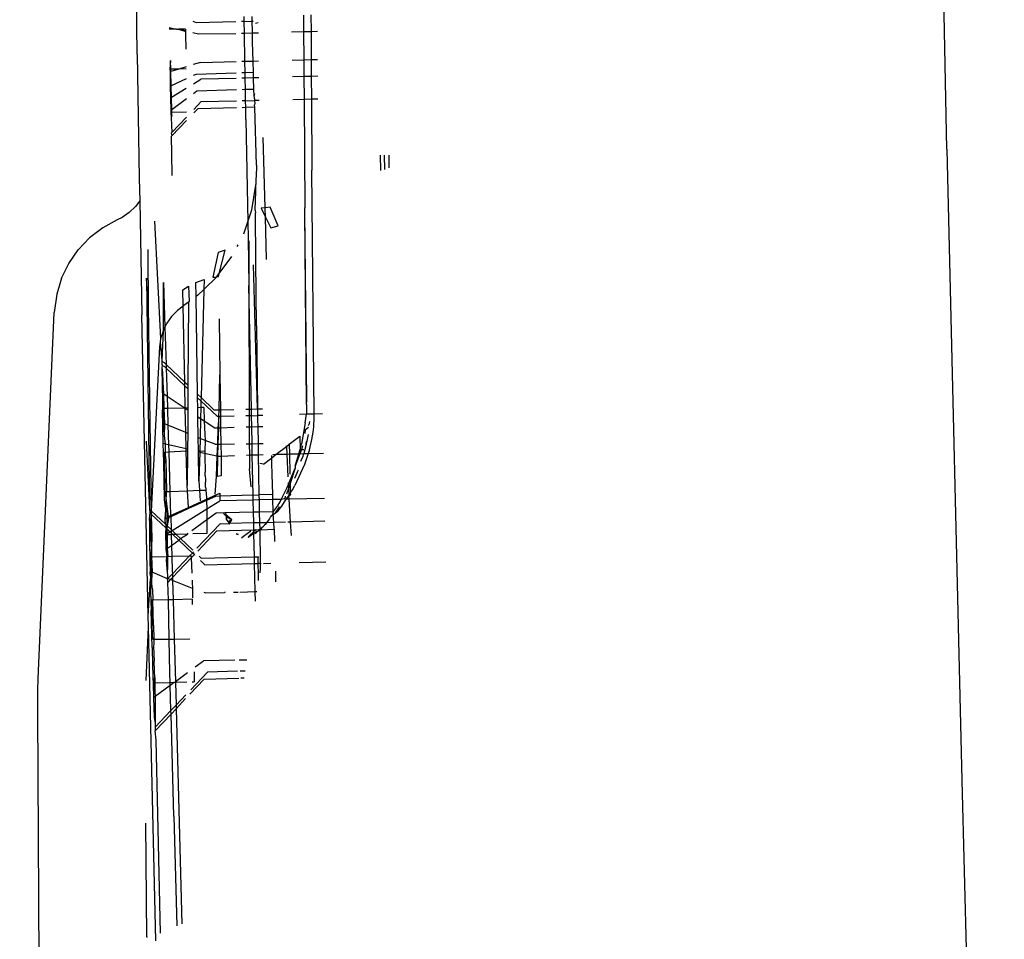
# Model space of a CAD drawing. Units: millimetres. Extents: x -9042 to 9959, y -7268 to 6583.
# Drawn here: x 1996 to 2033, y -2322 to -2288 of the extents above; entities that cross this region are included whole.
import ezdxf

# ---------------------------------------------------------------- set-up
doc = ezdxf.new("R2010")
doc.units = ezdxf.units.MM
doc.styles.add('arial', font='arial.ttf')
doc.dimstyles.new('IS_1-50(mm)', dxfattribs={"dimtxt": 100, "dimasz": 100, "dimexe": 10, "dimexo": 50, "dimgap": 10, "dimtad": 1, "dimdec": 0, "dimrnd": 0.5, "dimzin": 0, "dimtxsty": 'arial', "dimcen": 50, "dimclrd": 256, "dimclre": 256, "dimclrt": 256, "dimadec": 1, "dimazin": 0, "dimtfac": 1, "dimtdec": 0, "dimtmove": 0, "dimatfit": 3, "dimfxl": 0, "dimtolj": 1, "dimtzin": 0, "dimlwd": -1, "dimlwe": -1, "dimarcsym": 0})

# ---------------------------------------------------------------- blocks, each defined once
blk = doc.blocks.new('*D3')
at = {"transparency": 16777216}
for p, q in [((-5366.712, -2084.617), (-5366.712, -5262.927)), ((6084.033, -2084.617), (6084.033, -5262.927)), ((-5266.712, -5252.927), (5984.033, -5252.927))]:
    blk.add_line(p, q, dxfattribs=at)
for points in [[(-5266.712, -5236.26), (-5266.712, -5269.594), (-5366.712, -5252.927)], [(5984.033, -5236.26), (5984.033, -5269.594), (6084.033, -5252.927)]]:
    blk.add_solid(points, dxfattribs=at)
at = {"layer": 'Defpoints', "color": 0, "transparency": 16777216}
for p in [(-5366.712, -2034.617), (6084.033, -2034.617), (6084.033, -5252.927)]:
    blk.add_point(p, dxfattribs=at)
at = {"transparency": 16777216, "insert": (358.661, -5191.87), "char_height": 100, "attachment_point": 5, "style": 'arial'}
blk.add_mtext('\\A1;11451', dxfattribs=at)
blk = doc.blocks.new('*D5')
at = {"transparency": 16777216}
for p, q in [((-3866.803, -2019.857), (-3866.803, -3461.46)), ((4584.021, -2019.857), (4584.021, -3461.46)), ((-3766.803, -3451.46), (4484.021, -3451.46))]:
    blk.add_line(p, q, dxfattribs=at)
for points in [[(-3766.803, -3434.793), (-3766.803, -3468.127), (-3866.803, -3451.46)], [(4484.021, -3434.793), (4484.021, -3468.127), (4584.021, -3451.46)]]:
    blk.add_solid(points, dxfattribs=at)
at = {"layer": 'Defpoints', "color": 0, "transparency": 16777216}
for p in [(-3866.803, -1969.857), (4584.021, -1969.857), (4584.021, -3451.46)]:
    blk.add_point(p, dxfattribs=at)
at = {"transparency": 16777216, "insert": (358.609, -3390.403), "char_height": 100, "attachment_point": 5, "style": 'arial'}
blk.add_mtext('\\A1;8451', dxfattribs=at)
blk = doc.blocks.new('*D6')
at = {"transparency": 16777216}
for p, q in [((578.712, 3877.723), (5174.024, 3877.723)), ((5164.024, 3777.723), (5164.024, -3057.74)), ((2121.466, -3157.74), (5174.024, -3157.74))]:
    blk.add_line(p, q, dxfattribs=at)
for points in [[(5147.358, 3777.723), (5180.691, 3777.723), (5164.024, 3877.723)], [(5147.358, -3057.74), (5180.691, -3057.74), (5164.024, -3157.74)]]:
    blk.add_solid(points, dxfattribs=at)
at = {"layer": 'Defpoints', "color": 0, "transparency": 16777216}
for p in [(528.712, 3877.723), (2071.466, -3157.74), (5164.024, -3157.74)]:
    blk.add_point(p, dxfattribs=at)
at = {"transparency": 16777216, "insert": (5102.933, 359.991), "char_height": 100, "attachment_point": 5, "rotation": 90, "style": 'arial'}
blk.add_mtext('\\A1;7036', dxfattribs=at)

msp = doc.modelspace()

# ---------------------------------------------------------------- linework, layer by layer
for p, q in [((2030.586, -2293.12), (2030.114, -2271.028)), ((2000.501, -2289.6), (2000.441, -2285.501)), ((2002.567, -2288.37), (2002.687, -2288.417)), ((2002.687, -2288.417), (2004.161, -2288.379)), ((2004.374, -2288.374), (2004.482, -2288.371)), ((2004.482, -2288.371), (2004.479, -2288.202)), ((2004.482, -2288.371), (2004.772, -2288.377)), ((2004.489, -2288.816), (2004.482, -2288.371)), ((2004.772, -2288.377), (2004.769, -2288.194)), ((2004.772, -2288.377), (2004.811, -2288.363)), ((2004.78, -2288.745), (2004.772, -2288.377)), ((2004.893, -2288.44), (2005.002, -2288.422)), ((2006.681, -2288.145), (2006.685, -2288.759)), ((2006.956, -2288.138), (2006.959, -2288.752)), ((2001.691, -2288.599), (2001.957, -2288.664)), ((2001.957, -2288.664), (2001.692, -2288.661)), ((2001.957, -2288.664), (2002.042, -2288.665)), ((2002.042, -2288.665), (2002.297, -2288.713)), ((2002.042, -2288.665), (2002.304, -2288.748)), ((2002.297, -2288.668), (2002.042, -2288.665)), ((2002.297, -2288.668), (2002.297, -2288.713)), ((2002.297, -2288.713), (2002.297, -2288.778)), ((2002.297, -2288.778), (2002.298, -2288.862)), ((2002.571, -2288.795), (2002.785, -2288.843)), ((2002.785, -2288.843), (2004.164, -2288.824)), ((2004.377, -2288.819), (2004.489, -2288.816)), ((2004.489, -2288.816), (2004.782, -2288.808)), ((2004.506, -2289.858), (2004.489, -2288.816)), ((2004.782, -2288.808), (2004.78, -2288.745)), ((2004.782, -2288.808), (2005.005, -2288.802)), ((2004.79, -2289.131), (2004.782, -2288.808)), ((2006.235, -2288.771), (2006.685, -2288.759)), ((2006.685, -2288.759), (2006.959, -2288.752)), ((2006.685, -2288.759), (2006.691, -2289.803)), ((2006.959, -2288.752), (2007.2, -2288.746)), ((2006.959, -2288.752), (2006.966, -2289.796)), ((2002.298, -2288.862), (2002.3, -2288.962)), ((2002.3, -2288.962), (2002.302, -2289.075)), ((2002.302, -2289.075), (2002.305, -2289.198)), ((2002.305, -2289.198), (2002.308, -2289.327)), ((2004.799, -2289.523), (2004.79, -2289.131)), ((2002.308, -2289.327), (2002.31, -2289.411)), ((2004.808, -2289.85), (2004.799, -2289.523)), ((2000.501, -2289.6), (2000.578, -2294.214)), ((2001.739, -2289.825), (2001.72, -2290.155)), ((2001.748, -2290.155), (2001.739, -2289.825)), ((2002.848, -2289.9), (2002.582, -2289.982)), ((2002.848, -2289.9), (2004.175, -2289.866)), ((2004.388, -2289.861), (2004.506, -2289.858)), ((2004.506, -2289.858), (2004.808, -2289.85)), ((2004.512, -2290.288), (2004.506, -2289.858)), ((2004.808, -2289.85), (2005.014, -2289.845)), ((2004.82, -2290.278), (2004.808, -2289.85)), ((2006.256, -2289.814), (2006.691, -2289.803)), ((2006.691, -2289.803), (2006.966, -2289.796)), ((2006.691, -2289.803), (2006.695, -2290.43)), ((2006.966, -2289.796), (2007.205, -2289.79)), ((2006.966, -2289.796), (2006.969, -2290.423)), ((2001.748, -2290.155), (2001.72, -2290.155)), ((2001.72, -2290.155), (2001.722, -2290.247)), ((2001.75, -2290.238), (2001.722, -2290.247)), ((2001.722, -2290.247), (2001.732, -2290.781)), ((2002.045, -2290.147), (2001.748, -2290.155)), ((2001.75, -2290.238), (2001.748, -2290.155)), ((2002.045, -2290.147), (2001.75, -2290.238)), ((2001.763, -2290.766), (2001.75, -2290.238)), ((2002.316, -2290.064), (2002.045, -2290.147)), ((2002.317, -2290.14), (2002.045, -2290.147)), ((2004.179, -2290.299), (2002.697, -2290.35)), ((2004.512, -2290.288), (2004.392, -2290.292)), ((2004.82, -2290.278), (2004.512, -2290.288)), ((2004.516, -2290.486), (2004.512, -2290.288)), ((2004.827, -2290.478), (2004.82, -2290.278)), ((2002.321, -2290.506), (2001.763, -2290.766)), ((2002.697, -2290.35), (2002.586, -2290.382)), ((2002.589, -2290.696), (2002.861, -2290.529)), ((2004.182, -2290.495), (2002.861, -2290.529)), ((2004.516, -2290.486), (2004.394, -2290.489)), ((2004.827, -2290.478), (2004.516, -2290.486)), ((2004.522, -2290.914), (2004.516, -2290.486)), ((2005.02, -2290.473), (2004.827, -2290.478)), ((2004.84, -2290.904), (2004.827, -2290.478)), ((2006.695, -2290.43), (2006.268, -2290.441)), ((2006.969, -2290.423), (2006.695, -2290.43)), ((2006.695, -2290.43), (2006.7, -2291.276)), ((2007.208, -2290.417), (2006.969, -2290.423)), ((2006.969, -2290.423), (2006.974, -2291.269)), ((2001.763, -2290.766), (2001.732, -2290.781)), ((2001.732, -2290.781), (2001.74, -2291.217)), ((2001.774, -2291.196), (2001.763, -2290.766)), ((2001.774, -2291.196), (2002.324, -2290.858)), ((2002.717, -2290.972), (2002.593, -2291.064)), ((2004.186, -2290.925), (2002.717, -2290.972)), ((2004.522, -2290.914), (2004.399, -2290.918)), ((2004.84, -2290.904), (2004.522, -2290.914)), ((2004.529, -2291.33), (2004.522, -2290.914)), ((2004.849, -2291.147), (2004.84, -2290.904)), ((2001.74, -2291.217), (2001.774, -2291.196)), ((2001.74, -2291.217), (2001.749, -2291.688)), ((2001.785, -2291.661), (2001.774, -2291.196)), ((2002.328, -2291.26), (2001.785, -2291.661)), ((2002.869, -2291.372), (2002.6, -2291.654)), ((2004.191, -2291.338), (2002.869, -2291.372)), ((2004.529, -2291.33), (2004.403, -2291.333)), ((2004.857, -2291.34), (2004.529, -2291.33)), ((2004.533, -2291.58), (2004.529, -2291.33)), ((2004.849, -2291.147), (2004.873, -2291.061)), ((2004.876, -2291.274), (2004.849, -2291.147)), ((2004.857, -2291.34), (2004.876, -2291.274)), ((2004.88, -2291.321), (2004.857, -2291.34)), ((2004.857, -2291.34), (2004.877, -2291.434)), ((2005.027, -2291.317), (2004.88, -2291.321)), ((2006.7, -2291.276), (2006.284, -2291.286)), ((2006.974, -2291.269), (2006.7, -2291.276)), ((2006.7, -2291.276), (2006.724, -2295.303)), ((2007.212, -2291.263), (2006.974, -2291.269)), ((2006.974, -2291.269), (2006.99, -2293.903)), ((2001.785, -2291.661), (2001.749, -2291.688)), ((2001.749, -2291.688), (2001.75, -2291.749)), ((2001.75, -2291.749), (2001.787, -2291.748)), ((2001.75, -2291.749), (2001.764, -2291.96)), ((2001.787, -2291.748), (2001.785, -2291.661)), ((2001.787, -2291.748), (2002.333, -2291.734)), ((2001.79, -2291.866), (2001.787, -2291.748)), ((2002.75, -2291.624), (2002.601, -2291.78)), ((2004.193, -2291.592), (2002.75, -2291.624)), ((2004.533, -2291.58), (2004.406, -2291.588)), ((2004.869, -2291.559), (2004.533, -2291.58)), ((2004.54, -2292.026), (2004.533, -2291.58)), ((2004.877, -2291.434), (2004.864, -2291.479)), ((2004.869, -2291.559), (2004.864, -2291.479)), ((2004.939, -2293.724), (2004.869, -2291.559)), ((2001.79, -2291.866), (2001.764, -2291.96)), ((2001.764, -2291.96), (2001.79, -2292.504)), ((2002.336, -2291.931), (2001.79, -2292.504)), ((2002.337, -2292.057), (2001.79, -2292.632)), ((2004.54, -2292.026), (2004.608, -2295.825)), ((2001.79, -2292.504), (2001.765, -2292.53)), ((2001.765, -2292.53), (2001.79, -2292.632)), ((2001.79, -2292.632), (2001.767, -2292.655)), ((2001.767, -2292.655), (2001.779, -2293.283)), ((2005.255, -2295.302), (2005.181, -2292.687)), ((2030.586, -2293.12), (2031.138, -2316.581)), ((2001.779, -2293.283), (2001.788, -2294.1)), ((2009.558, -2293.918), (2009.542, -2293.343)), ((2009.671, -2293.343), (2009.685, -2293.876)), ((2009.866, -2293.816), (2009.862, -2293.343)), ((2004.933, -2293.831), (2004.911, -2294.303)), ((2004.939, -2293.724), (2004.933, -2293.831)), ((2007.076, -2302.97), (2006.99, -2293.903)), ((2000.578, -2294.214), (2000.594, -2295.043)), ((2004.911, -2294.303), (2004.914, -2294.434)), ((2004.759, -2295.373), (2004.91, -2294.462)), ((2004.886, -2295.392), (2004.907, -2294.69)), ((2004.907, -2294.69), (2004.91, -2294.462)), ((2004.91, -2294.462), (2004.914, -2294.434)), ((2000.594, -2295.043), (2000.437, -2295.252)), ((2000.594, -2295.043), (2000.672, -2299.278)), ((2000.437, -2295.252), (2000.206, -2295.475)), ((2004.608, -2295.825), (2004.759, -2295.373)), ((2004.886, -2295.392), (2004.899, -2295.49)), ((2005.255, -2295.302), (2005.102, -2295.321)), ((2005.102, -2295.321), (2005.265, -2295.651)), ((2005.44, -2295.28), (2005.255, -2295.302)), ((2005.265, -2295.651), (2005.255, -2295.302)), ((2005.734, -2295.969), (2005.44, -2295.28)), ((2006.73, -2295.452), (2006.724, -2295.303)), ((1999.76, -2295.752), (1999.221, -2296.047)), ((1999.942, -2295.658), (1999.76, -2295.752)), ((2000.206, -2295.475), (1999.942, -2295.658)), ((2004.905, -2297.276), (2004.899, -2295.49)), ((2005.309, -2297.228), (2005.265, -2295.651)), ((2005.265, -2295.651), (2005.462, -2296.051)), ((2006.799, -2302.46), (2006.73, -2295.452)), ((2006.797, -2302.615), (2006.73, -2295.452)), ((1999.221, -2296.047), (1998.734, -2296.421)), ((2001.384, -2300.163), (2001.162, -2295.803)), ((2004.458, -2296.275), (2004.608, -2295.825)), ((2004.608, -2295.825), (2004.619, -2296.447)), ((2005.462, -2296.051), (2005.734, -2295.969)), ((1998.31, -2296.865), (1998.734, -2296.421)), ((2004.619, -2296.447), (2004.653, -2298.193)), ((1997.959, -2297.368), (1998.31, -2296.865)), ((2000.923, -2299.125), (2000.904, -2296.856)), ((2003.771, -2296.878), (2003.512, -2296.967)), ((2003.552, -2297.738), (2003.771, -2296.878)), ((2004.217, -2296.735), (2004.248, -2296.676)), ((2004.649, -2296.533), (2004.653, -2298.193)), ((2003.512, -2296.967), (2003.314, -2297.875)), ((2003.552, -2297.738), (2004.016, -2297.118)), ((1997.691, -2297.92), (1997.959, -2297.368)), ((2004.971, -2302.773), (2004.824, -2297.416)), ((2004.928, -2299.684), (2004.905, -2297.276)), ((1997.691, -2297.92), (1997.51, -2298.506)), ((2000.923, -2299.125), (2000.844, -2297.914)), ((2000.844, -2297.914), (2000.963, -2306.502)), ((2002.68, -2298.081), (2002.984, -2297.969)), ((2003.445, -2297.881), (2002.975, -2298.336)), ((2002.984, -2297.969), (2002.975, -2298.336)), ((2003.314, -2297.875), (2003.445, -2297.881)), ((2003.445, -2297.881), (2003.462, -2297.858)), ((2003.462, -2297.858), (2003.552, -2297.738)), ((2003.462, -2297.858), (2003.523, -2297.852)), ((2003.523, -2297.852), (2003.552, -2297.738)), ((2001.473, -2299.869), (2001.483, -2298.084)), ((2001.483, -2298.084), (2001.534, -2299.743)), ((2002.191, -2298.349), (2002.413, -2298.209)), ((2002.205, -2298.954), (2002.191, -2298.349)), ((2002.413, -2298.209), (2002.433, -2298.785)), ((2002.688, -2298.597), (2002.68, -2298.081)), ((2002.975, -2298.336), (2002.76, -2298.544)), ((2002.975, -2298.336), (2002.874, -2302.355)), ((2004.653, -2298.193), (2004.664, -2302.779)), ((2004.744, -2302.778), (2004.653, -2298.193)), ((1997.51, -2298.506), (1997.416, -2299.187)), ((2002.76, -2298.544), (2002.688, -2298.597)), ((2002.746, -2302.233), (2002.688, -2298.597)), ((2002.205, -2298.954), (2001.993, -2299.117)), ((2002.236, -2298.93), (2002.205, -2298.954)), ((2002.268, -2301.78), (2002.205, -2298.954)), ((2002.409, -2298.803), (2002.236, -2298.93)), ((2002.409, -2298.803), (2002.389, -2301.895)), ((2002.433, -2298.785), (2002.409, -2298.803)), ((1996.823, -2312.79), (1997.416, -2299.187)), ((2000.907, -2310.467), (2000.672, -2299.278)), ((2000.928, -2299.623), (2000.923, -2299.125)), ((2001.782, -2299.34), (2001.607, -2299.593)), ((2001.782, -2299.34), (2001.993, -2299.117)), ((2003.543, -2299.427), (2003.573, -2301.51)), ((2000.93, -2299.795), (2000.928, -2299.623)), ((2000.978, -2303.261), (2000.93, -2299.795)), ((2001.473, -2299.869), (2001.534, -2299.743)), ((2001.607, -2299.593), (2001.534, -2299.743)), ((2001.534, -2299.743), (2001.576, -2301.123)), ((2004.928, -2299.684), (2004.971, -2302.773)), ((2001.366, -2300.29), (2001.384, -2300.163)), ((2001.384, -2300.163), (2001.473, -2299.869)), ((2001.428, -2300.982), (2001.473, -2299.869)), ((2001.035, -2306.57), (2001.341, -2300.467)), ((2001.341, -2300.467), (2001.366, -2300.29)), ((2001.428, -2300.982), (2001.366, -2300.29)), ((2001.426, -2301.24), (2001.445, -2301.164)), ((2001.426, -2301.478), (2001.426, -2301.24)), ((2001.458, -2301.418), (2001.426, -2301.24)), ((2001.435, -2301.017), (2001.428, -2300.982)), ((2001.429, -2301.12), (2001.435, -2301.017)), ((2001.445, -2301.164), (2001.429, -2301.12)), ((2001.517, -2301.066), (2001.435, -2301.017)), ((2001.445, -2301.164), (2001.519, -2301.204)), ((2001.576, -2301.123), (2001.517, -2301.066)), ((2001.519, -2301.204), (2001.581, -2301.263)), ((2001.576, -2301.123), (2001.581, -2301.263)), ((2002.268, -2301.78), (2001.576, -2301.123)), ((2001.581, -2301.263), (2001.613, -2302.3)), ((2001.581, -2301.263), (2002.271, -2301.913)), ((2001.424, -2301.556), (2001.426, -2301.478)), ((2001.424, -2301.556), (2001.444, -2302.806)), ((2001.472, -2301.773), (2001.458, -2301.418)), ((2003.544, -2302.804), (2003.573, -2301.51)), ((2003.573, -2301.51), (2003.591, -2302.803)), ((2001.489, -2302.218), (2001.472, -2301.773)), ((2002.389, -2301.895), (2002.268, -2301.78)), ((2002.271, -2301.913), (2002.268, -2301.78)), ((2002.29, -2302.752), (2002.271, -2301.913)), ((2002.271, -2301.913), (2002.388, -2302.023)), ((2002.389, -2301.895), (2002.388, -2302.023)), ((2001.506, -2302.743), (2001.489, -2302.218)), ((2001.489, -2302.218), (2001.613, -2302.3)), ((2001.613, -2302.3), (2002.29, -2302.752)), ((2001.613, -2302.3), (2001.627, -2302.759)), ((2002.388, -2302.023), (2002.383, -2302.74)), ((2002.874, -2302.355), (2002.746, -2302.233)), ((2002.748, -2302.363), (2002.746, -2302.233)), ((2002.748, -2302.363), (2002.871, -2302.48)), ((2002.753, -2302.73), (2002.748, -2302.363)), ((2002.874, -2302.355), (2002.871, -2302.48)), ((2003.35, -2302.808), (2002.874, -2302.355)), ((2001.506, -2302.743), (2001.472, -2302.763)), ((2001.524, -2303.331), (2001.506, -2302.743)), ((2001.536, -2302.761), (2001.506, -2302.743)), ((2002.383, -2302.74), (2002.29, -2302.752)), ((2002.383, -2302.74), (2002.383, -2302.814)), ((2002.865, -2302.728), (2002.753, -2302.73)), ((2002.759, -2303.065), (2002.753, -2302.73)), ((2002.865, -2302.728), (2002.855, -2303.129)), ((2002.871, -2302.48), (2002.865, -2302.728)), ((2002.972, -2302.725), (2002.865, -2302.728)), ((2002.871, -2302.48), (2003.484, -2303.062)), ((2002.972, -2302.725), (2002.995, -2303.222)), ((2006.797, -2302.613), (2006.79, -2302.967)), ((2006.797, -2302.613), (2006.799, -2302.46)), ((2001.47, -2304.064), (2001.444, -2302.806)), ((2001.518, -2303.758), (2001.472, -2302.763)), ((2001.627, -2302.759), (2001.536, -2302.761)), ((2002.29, -2302.752), (2001.627, -2302.759)), ((2001.627, -2302.759), (2001.645, -2303.381)), ((2002.31, -2303.656), (2002.29, -2302.752)), ((2002.29, -2302.752), (2002.383, -2302.814)), ((2002.383, -2302.814), (2002.377, -2303.684)), ((2002.759, -2303.065), (2002.855, -2303.129)), ((2002.771, -2303.847), (2002.759, -2303.065)), ((2003.35, -2302.808), (2003.544, -2302.804)), ((2003.539, -2303.06), (2003.484, -2303.062)), ((2003.539, -2303.06), (2003.502, -2303.478)), ((2003.529, -2303.477), (2003.539, -2303.06)), ((2003.539, -2303.06), (2003.544, -2302.804)), ((2003.595, -2303.059), (2003.539, -2303.06)), ((2003.544, -2302.804), (2003.591, -2302.803)), ((2003.591, -2302.803), (2004.096, -2302.792)), ((2003.591, -2302.803), (2003.595, -2303.059)), ((2004.1, -2303.045), (2003.595, -2303.059)), ((2003.595, -2303.059), (2003.601, -2303.475)), ((2004.538, -2302.782), (2004.664, -2302.779)), ((2004.665, -2303.031), (2004.541, -2303.034)), ((2004.664, -2302.779), (2004.744, -2302.778)), ((2004.664, -2302.779), (2004.665, -2303.031)), ((2004.749, -2303.029), (2004.665, -2303.031)), ((2004.665, -2303.031), (2004.665, -2303.441)), ((2004.744, -2302.778), (2004.971, -2302.773)), ((2004.749, -2303.029), (2004.744, -2302.778)), ((2004.749, -2303.029), (2004.975, -2303.023)), ((2004.758, -2303.438), (2004.749, -2303.029)), ((2004.971, -2302.773), (2005.161, -2302.768)), ((2004.971, -2302.773), (2004.975, -2303.023)), ((2005.165, -2303.018), (2004.975, -2303.023)), ((2004.975, -2303.023), (2004.977, -2303.178)), ((2006.79, -2302.967), (2006.526, -2302.984)), ((2006.746, -2303.29), (2006.79, -2302.967)), ((2007.076, -2302.97), (2006.79, -2302.967)), ((2007.064, -2303.437), (2007.077, -2303.082)), ((2007.389, -2302.962), (2007.076, -2302.97)), ((2007.077, -2303.082), (2007.076, -2302.97)), ((2001.035, -2306.57), (2000.978, -2303.261)), ((2001.518, -2303.758), (2001.524, -2303.331)), ((2001.645, -2303.381), (2001.524, -2303.331)), ((2002.31, -2303.656), (2001.645, -2303.381)), ((2001.645, -2303.381), (2001.667, -2304.109)), ((2002.855, -2303.129), (2002.836, -2303.872)), ((2002.855, -2303.129), (2002.995, -2303.222)), ((2002.995, -2303.222), (2003.017, -2303.721)), ((2002.995, -2303.222), (2003.383, -2303.482)), ((2003.383, -2303.482), (2003.502, -2303.478)), ((2003.502, -2303.478), (2003.48, -2304.088)), ((2003.502, -2303.478), (2003.529, -2303.477)), ((2003.516, -2304.088), (2003.529, -2303.477)), ((2003.529, -2303.477), (2003.601, -2303.475)), ((2003.601, -2303.475), (2004.105, -2303.459)), ((2003.601, -2303.475), (2003.61, -2304.086)), ((2004.546, -2303.445), (2004.665, -2303.441)), ((2004.665, -2303.441), (2004.758, -2303.438)), ((2004.665, -2303.441), (2004.667, -2304.068)), ((2004.758, -2303.438), (2004.981, -2303.431)), ((2004.771, -2304.066), (2004.758, -2303.438)), ((2004.977, -2303.178), (2004.981, -2303.431)), ((2004.981, -2303.431), (2005.17, -2303.425)), ((2004.981, -2303.431), (2004.992, -2304.063)), ((2006.746, -2303.29), (2006.607, -2304.088)), ((2006.755, -2303.537), (2006.865, -2303.452)), ((2006.864, -2303.397), (2006.908, -2303.322)), ((2006.908, -2303.322), (2006.919, -2303.237)), ((2007.041, -2303.637), (2007.064, -2303.437)), ((2001.542, -2303.968), (2001.518, -2303.758)), ((2002.377, -2303.684), (2002.31, -2303.656)), ((2002.324, -2304.261), (2002.31, -2303.656)), ((2002.377, -2303.684), (2002.373, -2304.272)), ((2003.017, -2303.721), (2003.023, -2303.944)), ((2006.147, -2304.09), (2006.543, -2303.783)), ((2006.543, -2303.783), (2006.554, -2304.279)), ((2006.737, -2303.69), (2006.744, -2303.647)), ((2006.744, -2303.647), (2006.751, -2303.602)), ((2006.751, -2303.602), (2006.754, -2303.563)), ((2006.754, -2303.563), (2006.755, -2303.537)), ((2006.855, -2303.721), (2006.805, -2303.972)), ((2006.994, -2303.911), (2007.041, -2303.637)), ((2000.833, -2303.967), (2000.963, -2306.502)), ((2001.486, -2304.75), (2001.47, -2304.064)), ((2001.551, -2304.082), (2001.47, -2304.064)), ((2001.551, -2304.082), (2001.542, -2303.968)), ((2001.555, -2304.377), (2001.551, -2304.082)), ((2001.667, -2304.109), (2001.551, -2304.082)), ((2002.324, -2304.261), (2001.667, -2304.109)), ((2001.667, -2304.109), (2001.674, -2304.37)), ((2002.836, -2303.872), (2002.771, -2303.847)), ((2002.778, -2304.325), (2002.771, -2303.847)), ((2002.836, -2303.872), (2002.824, -2304.328)), ((2003.023, -2303.944), (2002.836, -2303.872)), ((2003.023, -2303.944), (2003.012, -2304.341)), ((2003.403, -2304.09), (2003.023, -2303.944)), ((2003.403, -2304.09), (2003.48, -2304.088)), ((2003.48, -2304.088), (2003.465, -2304.524)), ((2003.48, -2304.088), (2003.516, -2304.088)), ((2003.501, -2304.533), (2003.516, -2304.088)), ((2003.516, -2304.088), (2003.61, -2304.086)), ((2003.61, -2304.086), (2004.113, -2304.078)), ((2003.61, -2304.086), (2003.616, -2304.527)), ((2004.554, -2304.07), (2004.667, -2304.068)), ((2004.667, -2304.068), (2004.771, -2304.066)), ((2004.667, -2304.068), (2004.668, -2304.486)), ((2004.771, -2304.066), (2004.992, -2304.063)), ((2004.779, -2304.484), (2004.771, -2304.066)), ((2004.992, -2304.063), (2005.179, -2304.06)), ((2004.992, -2304.063), (2004.999, -2304.478)), ((2005.669, -2304.461), (2006.043, -2304.171)), ((2006.041, -2304.13), (2006.043, -2304.171)), ((2006.043, -2304.171), (2006.147, -2304.09)), ((2006.043, -2304.171), (2006.057, -2304.451)), ((2006.146, -2304.058), (2006.147, -2304.09)), ((2006.147, -2304.09), (2006.156, -2304.449)), ((2006.554, -2304.279), (2006.607, -2304.088)), ((2006.644, -2304.146), (2006.6, -2304.28)), ((2006.78, -2304.098), (2006.688, -2304.435)), ((2006.78, -2304.098), (2006.785, -2304.042)), ((2006.785, -2304.042), (2006.78, -2304.098)), ((2006.785, -2304.042), (2006.805, -2303.972)), ((2006.805, -2303.972), (2006.785, -2304.042)), ((2006.903, -2304.29), (2006.994, -2303.911)), ((2001.513, -2304.379), (2001.555, -2304.377)), ((2001.513, -2304.424), (2001.513, -2304.379)), ((2001.513, -2304.424), (2001.514, -2304.489)), ((2001.514, -2304.489), (2001.555, -2304.435)), ((2001.515, -2304.573), (2001.514, -2304.489)), ((2001.516, -2304.673), (2001.515, -2304.573)), ((2001.555, -2304.377), (2001.674, -2304.37)), ((2001.555, -2304.435), (2001.555, -2304.377)), ((2001.561, -2304.636), (2001.555, -2304.435)), ((2001.674, -2304.37), (2002.325, -2304.337)), ((2001.674, -2304.37), (2001.718, -2305.843)), ((2002.325, -2304.337), (2002.324, -2304.261)), ((2002.373, -2304.272), (2002.324, -2304.261)), ((2002.325, -2304.337), (2002.373, -2304.335)), ((2002.354, -2305.619), (2002.325, -2304.337)), ((2002.373, -2304.335), (2002.354, -2305.619)), ((2002.373, -2304.272), (2002.373, -2304.335)), ((2002.778, -2304.325), (2002.824, -2304.328)), ((2002.779, -2304.366), (2002.778, -2304.325)), ((2002.796, -2305.451), (2002.779, -2304.366)), ((2002.823, -2304.376), (2002.779, -2304.366)), ((2002.823, -2304.376), (2002.796, -2305.451)), ((2002.824, -2304.328), (2002.823, -2304.376)), ((2002.823, -2304.376), (2003.465, -2304.524)), ((2002.824, -2304.328), (2003.012, -2304.341)), ((2003.012, -2304.341), (2003.012, -2304.386)), ((2003.012, -2304.386), (2003.014, -2304.535)), ((2003.014, -2304.535), (2003.016, -2304.635)), ((2003.465, -2304.524), (2003.437, -2305.291)), ((2003.501, -2304.533), (2003.465, -2304.524)), ((2003.489, -2305.282), (2003.501, -2304.533)), ((2003.501, -2304.533), (2003.616, -2304.527)), ((2003.616, -2304.527), (2004.119, -2304.5)), ((2003.616, -2304.527), (2003.626, -2305.259)), ((2004.559, -2304.489), (2004.668, -2304.486)), ((2004.668, -2304.486), (2004.779, -2304.484)), ((2004.668, -2304.486), (2004.669, -2305.001)), ((2004.779, -2304.484), (2004.999, -2304.478)), ((2004.81, -2305.975), (2004.779, -2304.484)), ((2004.999, -2304.478), (2005.185, -2304.473)), ((2004.999, -2304.478), (2005.024, -2305.968)), ((2005.5, -2304.592), (2005.498, -2304.506)), ((2005.5, -2304.592), (2005.669, -2304.461)), ((2005.536, -2304.48), (2005.559, -2304.464)), ((2005.559, -2304.464), (2005.669, -2304.461)), ((2005.669, -2304.461), (2006.057, -2304.451)), ((2006.057, -2304.451), (2006.156, -2304.449)), ((2006.057, -2304.451), (2006.097, -2305.297)), ((2006.156, -2304.449), (2006.508, -2304.44)), ((2006.156, -2304.449), (2006.174, -2305.193)), ((2006.547, -2304.439), (2006.376, -2304.907)), ((2006.376, -2304.907), (2006.508, -2304.44)), ((2006.508, -2304.44), (2006.554, -2304.279)), ((2006.508, -2304.44), (2006.547, -2304.439)), ((2006.6, -2304.28), (2006.547, -2304.439)), ((2006.547, -2304.439), (2006.688, -2304.435)), ((2006.554, -2304.279), (2006.6, -2304.28)), ((2006.577, -2304.711), (2006.664, -2304.528)), ((2006.6, -2304.28), (2006.692, -2304.282)), ((2006.664, -2304.528), (2006.681, -2304.464)), ((2006.688, -2304.435), (2006.681, -2304.464)), ((2006.688, -2304.435), (2006.856, -2304.431)), ((2006.856, -2304.431), (2006.722, -2304.837)), ((2006.903, -2304.29), (2006.856, -2304.431)), ((2006.856, -2304.431), (2007.427, -2304.417)), ((2001.522, -2306.134), (2001.486, -2304.75)), ((2001.516, -2304.673), (2001.519, -2304.786)), ((2001.521, -2304.909), (2001.519, -2304.786)), ((2001.525, -2305.037), (2001.521, -2304.909)), ((2001.561, -2304.636), (2001.591, -2305.848)), ((2003.016, -2304.635), (2003.018, -2304.748)), ((2003.018, -2304.748), (2003.021, -2304.871)), ((2003.021, -2304.871), (2003.027, -2305.13)), ((2005.194, -2304.83), (2005.062, -2304.805)), ((2005.194, -2304.83), (2005.5, -2304.592)), ((2005.505, -2304.804), (2005.5, -2304.592)), ((2005.515, -2305.196), (2005.505, -2304.804)), ((2006.722, -2304.837), (2006.361, -2305.616)), ((2006.376, -2304.907), (2006.37, -2304.981)), ((2001.531, -2305.297), (2001.525, -2305.037)), ((2001.535, -2305.42), (2001.531, -2305.297)), ((2003.031, -2305.259), (2003.027, -2305.13)), ((2003.031, -2305.259), (2003.034, -2305.382)), ((2003.437, -2305.291), (2003.38, -2305.946)), ((2003.626, -2305.259), (2003.489, -2305.282)), ((2004.731, -2305.664), (2004.669, -2305.001)), ((2005.536, -2305.951), (2005.515, -2305.196)), ((2006.18, -2305.426), (2006.37, -2304.981)), ((2006.37, -2304.981), (2006.183, -2305.54)), ((2006.445, -2305.138), (2006.344, -2305.359)), ((2006.445, -2305.138), (2006.489, -2305.034)), ((2001.538, -2305.533), (2001.535, -2305.42)), ((2001.541, -2305.633), (2001.538, -2305.533)), ((2001.545, -2305.717), (2001.541, -2305.633)), ((2002.367, -2305.817), (2002.354, -2305.619)), ((2002.796, -2305.451), (2002.818, -2305.799)), ((2003.034, -2305.382), (2003.038, -2305.495)), ((2003.044, -2305.679), (2003.038, -2305.495)), ((2006.066, -2305.714), (2006.105, -2305.611)), ((2006.105, -2305.611), (2006.18, -2305.426)), ((2006.108, -2305.522), (2006.105, -2305.611)), ((2006.105, -2305.611), (2006.12, -2305.73)), ((2006.183, -2305.54), (2006.12, -2305.73)), ((2006.18, -2305.426), (2006.183, -2305.54)), ((2006.183, -2305.54), (2006.191, -2305.9)), ((2006.267, -2305.784), (2006.361, -2305.616)), ((2001.547, -2305.783), (2001.545, -2305.717)), ((2001.551, -2305.85), (2001.547, -2305.783)), ((2001.551, -2305.85), (2001.591, -2305.848)), ((2001.579, -2306.099), (2001.551, -2305.85)), ((2001.579, -2306.099), (2001.594, -2305.992)), ((2001.591, -2305.848), (2001.718, -2305.843)), ((2001.594, -2305.992), (2001.591, -2305.848)), ((2001.718, -2305.843), (2002.367, -2305.817)), ((2001.718, -2305.843), (2001.744, -2306.737)), ((2002.367, -2305.817), (2002.818, -2305.799)), ((2002.406, -2306.433), (2002.367, -2305.817)), ((2002.818, -2305.799), (2003.049, -2305.79)), ((2002.818, -2305.799), (2002.841, -2306.186)), ((2003.044, -2305.679), (2003.047, -2305.745)), ((2003.047, -2305.745), (2003.049, -2305.79)), ((2003.049, -2305.79), (2003.078, -2306.061)), ((2003.079, -2306.125), (2003.571, -2305.9)), ((2003.413, -2306.023), (2003.08, -2306.175)), ((2003.574, -2306.017), (2003.413, -2306.023)), ((2003.571, -2305.9), (2003.574, -2306.017)), ((2004.81, -2305.975), (2003.574, -2306.017)), ((2003.574, -2306.017), (2003.577, -2306.186)), ((2004.81, -2305.975), (2005.024, -2305.968)), ((2004.814, -2306.164), (2004.81, -2305.975)), ((2005.536, -2305.951), (2005.024, -2305.968)), ((2005.024, -2305.968), (2005.024, -2305.994)), ((2005.024, -2305.994), (2005.027, -2306.154)), ((2005.542, -2306.143), (2005.536, -2305.951)), ((2005.846, -2306.137), (2006.066, -2305.714)), ((2005.998, -2306.011), (2006.002, -2306.068)), ((2006.041, -2306.133), (2006.135, -2306.004)), ((2006.12, -2305.73), (2006.049, -2305.944)), ((2006.12, -2305.73), (2006.135, -2306.004)), ((2006.135, -2306.004), (2006.191, -2305.9)), ((2006.135, -2306.004), (2006.193, -2305.967)), ((2006.144, -2306.13), (2006.135, -2306.004)), ((2006.191, -2305.9), (2006.267, -2305.784)), ((2006.191, -2305.9), (2006.193, -2305.967)), ((2001.549, -2306.449), (2001.522, -2306.134)), ((2001.549, -2306.449), (2001.579, -2306.099)), ((2001.609, -2306.643), (2001.579, -2306.099)), ((2001.662, -2306.775), (2001.579, -2306.099)), ((2002.406, -2306.433), (2003.079, -2306.125)), ((2003.08, -2306.175), (2002.409, -2306.476)), ((2003.078, -2306.061), (2003.079, -2306.125)), ((2003.079, -2306.125), (2003.08, -2306.175)), ((2003.08, -2306.175), (2003.083, -2306.493)), ((2003.083, -2306.493), (2003.577, -2306.186)), ((2004.814, -2306.164), (2003.577, -2306.186)), ((2004.999, -2306.155), (2004.814, -2306.164)), ((2004.824, -2306.604), (2004.814, -2306.164)), ((2005.027, -2306.154), (2004.999, -2306.155)), ((2005.542, -2306.143), (2005.027, -2306.154)), ((2005.027, -2306.154), (2005.036, -2306.6)), ((2005.846, -2306.137), (2005.542, -2306.143)), ((2005.557, -2306.591), (2005.542, -2306.143)), ((2005.744, -2306.344), (2005.557, -2306.591)), ((2005.735, -2306.567), (2005.879, -2306.383)), ((2005.736, -2306.485), (2005.79, -2306.402)), ((2005.744, -2306.344), (2005.773, -2306.284)), ((2005.773, -2306.284), (2005.812, -2306.222)), ((2005.812, -2306.222), (2005.846, -2306.137)), ((2005.977, -2306.115), (2005.846, -2306.137)), ((2005.879, -2306.383), (2006.041, -2306.133)), ((2005.977, -2306.115), (2006.002, -2306.068)), ((2006.041, -2306.133), (2005.977, -2306.115)), ((2006.144, -2306.13), (2006.041, -2306.133)), ((2007.46, -2306.102), (2006.144, -2306.13)), ((2006.202, -2306.979), (2006.144, -2306.13)), ((2000.966, -2306.626), (2000.956, -2306.746)), ((2000.956, -2306.746), (2000.956, -2306.809)), ((2000.963, -2306.502), (2000.966, -2306.626)), ((2000.963, -2306.502), (2001.035, -2306.57)), ((2001.037, -2306.693), (2000.966, -2306.626)), ((2001.017, -2307.697), (2001.037, -2306.693)), ((2001.037, -2306.693), (2001.035, -2306.57)), ((2001.55, -2307.057), (2001.035, -2306.57)), ((2001.037, -2306.693), (2001.563, -2307.192)), ((2001.053, -2307.599), (2001.037, -2306.693)), ((2001.549, -2306.449), (2001.541, -2306.789)), ((2001.611, -2306.798), (2001.609, -2306.643)), ((2001.609, -2306.643), (2001.662, -2306.775)), ((2001.662, -2306.775), (2001.744, -2306.737)), ((2001.744, -2306.737), (2002.406, -2306.433)), ((2001.744, -2306.737), (2001.746, -2306.783)), ((2002.409, -2306.476), (2001.746, -2306.783)), ((2001.798, -2307.292), (2003.083, -2306.493)), ((2002.409, -2306.476), (2002.406, -2306.433)), ((2003.083, -2306.493), (2003.088, -2306.882)), ((2003.088, -2306.882), (2003.432, -2306.63)), ((2003.432, -2306.63), (2003.777, -2306.62)), ((2003.777, -2306.62), (2003.71, -2306.66)), ((2003.809, -2306.759), (2003.71, -2306.66)), ((2003.777, -2306.62), (2004.824, -2306.604)), ((2003.777, -2306.62), (2003.798, -2306.71)), ((2004.013, -2306.9), (2003.798, -2306.71)), ((2003.809, -2306.759), (2003.802, -2306.859)), ((2003.809, -2306.759), (2004.013, -2306.9)), ((2003.809, -2306.759), (2003.838, -2306.834)), ((2004.824, -2306.604), (2005.036, -2306.6)), ((2004.833, -2307.013), (2004.824, -2306.604)), ((2005.036, -2306.6), (2005.557, -2306.591)), ((2005.036, -2306.6), (2005.043, -2307.008)), ((2005.46, -2306.791), (2005.505, -2306.734)), ((2005.559, -2306.632), (2005.505, -2306.734)), ((2005.505, -2306.734), (2005.641, -2306.632)), ((2005.559, -2306.632), (2005.557, -2306.591)), ((2005.566, -2306.843), (2005.559, -2306.632)), ((2005.641, -2306.632), (2005.736, -2306.485)), ((2005.641, -2306.632), (2005.735, -2306.567)), ((2000.956, -2306.809), (2000.952, -2306.87)), ((2000.952, -2306.87), (2000.955, -2306.983)), ((2000.955, -2306.983), (2000.955, -2307.228)), ((2000.985, -2306.874), (2000.956, -2306.809)), ((2000.985, -2306.874), (2001, -2307.234)), ((2001.542, -2306.876), (2001.541, -2306.789)), ((2001.568, -2306.864), (2001.541, -2306.789)), ((2001.568, -2306.864), (2001.542, -2306.876)), ((2001.55, -2307.057), (2001.542, -2306.876)), ((2001.55, -2307.057), (2001.578, -2307.084)), ((2001.563, -2307.192), (2001.578, -2307.084)), ((2001.613, -2306.843), (2001.568, -2306.864)), ((2001.578, -2307.084), (2001.618, -2307.122)), ((2001.611, -2306.798), (2001.662, -2306.775)), ((2001.613, -2306.843), (2001.611, -2306.798)), ((2001.664, -2306.82), (2001.613, -2306.843)), ((2001.618, -2307.122), (2001.613, -2306.843)), ((2001.665, -2306.851), (2001.618, -2307.122)), ((2001.621, -2307.251), (2001.618, -2307.122)), ((2001.618, -2307.122), (2001.759, -2307.256)), ((2001.662, -2306.775), (2001.664, -2306.82)), ((2001.746, -2306.783), (2001.664, -2306.82)), ((2001.664, -2306.82), (2001.665, -2306.851)), ((2001.746, -2306.783), (2001.759, -2307.256)), ((2002.536, -2307.287), (2003.088, -2306.882)), ((2003.584, -2307.045), (2002.721, -2307.951)), ((2003.088, -2306.882), (2003.094, -2307.406)), ((2003.922, -2307.059), (2003.584, -2307.045)), ((2003.802, -2306.859), (2003.838, -2306.834)), ((2003.89, -2306.975), (2003.802, -2306.859)), ((2004.013, -2306.9), (2003.89, -2306.975)), ((2003.903, -2307.009), (2003.89, -2306.975)), ((2003.903, -2307.009), (2003.922, -2307.059)), ((2003.922, -2307.059), (2003.935, -2307.036)), ((2003.935, -2307.036), (2004.013, -2306.9)), ((2004.833, -2307.013), (2003.935, -2307.036)), ((2005.043, -2307.008), (2004.833, -2307.013)), ((2004.838, -2307.264), (2004.833, -2307.013)), ((2005.043, -2307.008), (2005.058, -2307.248)), ((2005.315, -2307.008), (2005.043, -2307.008)), ((2005.138, -2307.18), (2005.196, -2307.134)), ((2005.228, -2307.092), (2005.196, -2307.134)), ((2005.282, -2307.058), (2005.228, -2307.092)), ((2005.282, -2307.058), (2005.315, -2307.008)), ((2005.315, -2307.008), (2005.415, -2306.865)), ((2005.572, -2306.995), (2005.315, -2307.008)), ((2005.415, -2306.865), (2005.46, -2306.791)), ((2005.572, -2306.995), (2005.566, -2306.843)), ((2006.008, -2306.984), (2005.572, -2306.995)), ((2005.574, -2307.04), (2005.572, -2306.995)), ((2005.592, -2307.176), (2005.574, -2307.04)), ((2006.202, -2306.979), (2006.095, -2306.982)), ((2007.476, -2306.947), (2006.202, -2306.979)), ((2006.237, -2307.474), (2006.202, -2306.979)), ((2000.955, -2307.228), (2000.958, -2307.331)), ((2000.958, -2307.331), (2000.961, -2307.69)), ((2001.017, -2307.697), (2001, -2307.234)), ((2001.56, -2307.393), (2001.584, -2307.211)), ((2001.577, -2307.928), (2001.56, -2307.393)), ((2001.584, -2307.211), (2001.563, -2307.192)), ((2001.594, -2307.444), (2001.584, -2307.211)), ((2001.621, -2307.251), (2001.584, -2307.211)), ((2001.625, -2307.443), (2001.594, -2307.444)), ((2001.594, -2307.444), (2001.606, -2307.969)), ((2001.623, -2307.401), (2001.621, -2307.251)), ((2001.66, -2307.283), (2001.621, -2307.251)), ((2001.623, -2307.401), (2001.72, -2307.34)), ((2001.625, -2307.443), (2001.623, -2307.401)), ((2001.625, -2307.443), (2001.765, -2307.439)), ((2001.631, -2307.801), (2001.625, -2307.443)), ((2001.72, -2307.34), (2001.66, -2307.283)), ((2001.72, -2307.34), (2001.761, -2307.315)), ((2001.763, -2307.381), (2001.72, -2307.34)), ((2001.759, -2307.256), (2001.761, -2307.315)), ((2001.759, -2307.256), (2001.798, -2307.292)), ((2001.761, -2307.315), (2001.798, -2307.292)), ((2001.761, -2307.315), (2001.763, -2307.381)), ((2001.763, -2307.381), (2001.765, -2307.439)), ((2001.823, -2307.438), (2001.763, -2307.381)), ((2001.823, -2307.438), (2001.765, -2307.439)), ((2001.765, -2307.439), (2001.777, -2307.843)), ((2001.798, -2307.292), (2001.948, -2307.435)), ((2001.948, -2307.435), (2001.823, -2307.438)), ((2002.044, -2307.647), (2001.823, -2307.438)), ((2002.372, -2307.424), (2001.948, -2307.435)), ((2001.948, -2307.435), (2002.116, -2307.594)), ((2002.116, -2307.594), (2002.372, -2307.424)), ((2002.372, -2307.424), (2002.401, -2307.385)), ((2003.094, -2307.406), (2002.573, -2307.419)), ((2003.465, -2307.304), (2002.75, -2308.056)), ((2003.465, -2307.304), (2004.838, -2307.264)), ((2004.198, -2307.41), (2004.177, -2307.429)), ((2004.249, -2307.439), (2004.177, -2307.429)), ((2004.198, -2307.41), (2004.22, -2307.429)), ((2004.22, -2307.429), (2004.249, -2307.439)), ((2004.374, -2307.563), (2004.447, -2307.503)), ((2004.447, -2307.503), (2004.719, -2307.307)), ((2004.841, -2307.409), (2004.619, -2307.556)), ((2004.669, -2307.473), (2004.619, -2307.556)), ((2004.84, -2307.332), (2004.669, -2307.473)), ((2004.838, -2307.264), (2004.92, -2307.266)), ((2004.84, -2307.332), (2004.838, -2307.264)), ((2004.92, -2307.266), (2004.84, -2307.332)), ((2004.841, -2307.409), (2004.84, -2307.332)), ((2004.962, -2307.329), (2004.841, -2307.409)), ((2004.86, -2308.27), (2004.841, -2307.409)), ((2004.896, -2307.412), (2004.962, -2307.329)), ((2004.92, -2307.266), (2005.021, -2307.259)), ((2004.962, -2307.329), (2005.027, -2307.286)), ((2005.021, -2307.259), (2005.058, -2307.248)), ((2005.027, -2307.286), (2005.058, -2307.248)), ((2005.058, -2307.248), (2005.138, -2307.18)), ((2005.058, -2307.248), (2005.071, -2308.515)), ((2005.058, -2307.248), (2005.09, -2307.27)), ((2005.138, -2307.18), (2005.09, -2307.27)), ((2005.09, -2307.27), (2005.586, -2307.243)), ((2005.586, -2307.243), (2005.592, -2307.176)), ((2005.586, -2307.243), (2005.606, -2307.696)), ((2000.961, -2307.69), (2000.964, -2307.778)), ((2000.964, -2307.778), (2000.986, -2308.915)), ((2001.017, -2307.697), (2001.031, -2308.088)), ((2001.031, -2308.088), (2001.053, -2307.599)), ((2001.633, -2307.948), (2001.631, -2307.801)), ((2001.633, -2307.948), (2001.777, -2307.843)), ((2001.777, -2307.843), (2002.044, -2307.647)), ((2001.777, -2307.843), (2001.789, -2308.249)), ((2002.044, -2307.647), (2002.116, -2307.594)), ((2002.551, -2308.128), (2002.044, -2307.647)), ((2002.116, -2307.594), (2002.572, -2308.026)), ((2001.002, -2308.269), (2001.031, -2308.088)), ((2001.031, -2308.088), (2001.036, -2308.248)), ((2001.578, -2307.989), (2001.577, -2307.928)), ((2001.578, -2307.989), (2001.606, -2307.969)), ((2001.612, -2308.253), (2001.578, -2307.989)), ((2001.606, -2307.969), (2001.633, -2307.948)), ((2001.606, -2307.969), (2001.612, -2308.253)), ((2001.648, -2308.252), (2001.633, -2307.948)), ((2001.789, -2308.249), (2002.451, -2308.232)), ((2002.451, -2308.232), (2001.808, -2308.902)), ((2002.551, -2308.128), (2002.451, -2308.232)), ((2002.451, -2308.232), (2002.501, -2308.231)), ((2002.501, -2308.231), (2002.505, -2308.313)), ((2002.63, -2308.181), (2002.505, -2308.313)), ((2002.594, -2308.084), (2002.551, -2308.128)), ((2002.63, -2308.181), (2002.551, -2308.128)), ((2002.643, -2308.215), (2002.63, -2308.181)), ((2000.986, -2308.915), (2001.013, -2308.515)), ((2001.002, -2308.269), (2001.036, -2308.248)), ((2001.013, -2308.515), (2001.002, -2308.269)), ((2001.047, -2309.264), (2001.013, -2308.515)), ((2001.036, -2308.248), (2001.054, -2308.837)), ((2001.036, -2308.248), (2001.066, -2308.267)), ((2001.066, -2308.267), (2001.612, -2308.253)), ((2001.594, -2308.376), (2001.612, -2308.253)), ((2001.609, -2308.726), (2001.594, -2308.376)), ((2001.612, -2308.253), (2001.638, -2308.278)), ((2001.638, -2308.278), (2001.648, -2308.252)), ((2001.643, -2308.668), (2001.638, -2308.278)), ((2001.648, -2308.252), (2001.789, -2308.249)), ((2001.789, -2308.249), (2001.805, -2308.804)), ((2002.505, -2308.313), (2001.812, -2309.042)), ((2002.505, -2308.313), (2002.531, -2308.874)), ((2002.802, -2308.244), (2002.883, -2308.321)), ((2003.014, -2308.567), (2002.848, -2308.41)), ((2002.883, -2308.321), (2004.86, -2308.27)), ((2003.014, -2308.567), (2004.865, -2308.52)), ((2004.86, -2308.27), (2005.003, -2308.267)), ((2004.865, -2308.52), (2004.86, -2308.27)), ((2004.865, -2308.52), (2005.002, -2308.517)), ((2004.888, -2309.564), (2004.865, -2308.52)), ((2005.001, -2308.335), (2005.003, -2308.267)), ((2005.001, -2308.468), (2005.001, -2308.335)), ((2005.002, -2308.517), (2005.001, -2308.468)), ((2005.071, -2308.515), (2005.002, -2308.517)), ((2005.006, -2308.916), (2005.002, -2308.517)), ((2005.071, -2308.515), (2005.105, -2308.514)), ((2005.071, -2308.515), (2005.075, -2308.717)), ((2005.196, -2308.512), (2005.461, -2308.505)), ((2006.525, -2308.478), (2007.505, -2308.453)), ((2000.986, -2308.915), (2000.99, -2309.09)), ((2001.047, -2309.264), (2001.054, -2308.837)), ((2001.63, -2309.087), (2001.054, -2308.837)), ((2001.624, -2308.825), (2001.609, -2308.726)), ((2001.624, -2308.825), (2001.643, -2308.668)), ((2001.645, -2308.961), (2001.624, -2308.825)), ((2001.808, -2308.902), (2001.63, -2309.087)), ((2001.63, -2309.087), (2001.645, -2308.961)), ((2001.805, -2308.804), (2001.808, -2308.902)), ((2001.808, -2308.902), (2001.812, -2309.042)), ((2005.01, -2309.153), (2005.006, -2308.916)), ((2005.075, -2308.717), (2005.053, -2308.866)), ((2005.635, -2308.803), (2005.645, -2309.197)), ((2000.907, -2310.467), (2000.99, -2309.09)), ((2000.99, -2309.09), (2001, -2309.57)), ((2001.072, -2309.474), (2001.047, -2309.264)), ((2001.643, -2309.148), (2001.63, -2309.087)), ((2001.743, -2309.115), (2001.63, -2309.087)), ((2001.743, -2309.115), (2001.638, -2309.225)), ((2001.638, -2309.225), (2001.643, -2309.148)), ((2001.662, -2309.869), (2001.638, -2309.225)), ((2001.812, -2309.042), (2001.743, -2309.115)), ((2001.814, -2309.144), (2001.743, -2309.115)), ((2001.812, -2309.042), (2001.814, -2309.144)), ((2002.553, -2309.442), (2001.814, -2309.144)), ((2001.814, -2309.144), (2001.835, -2309.865)), ((2002.543, -2309.138), (2002.547, -2309.226)), ((2002.547, -2309.226), (2002.553, -2309.442)), ((2001, -2309.57), (2001.016, -2310.256)), ((2001.072, -2309.474), (2001.083, -2309.884)), ((2002.553, -2309.442), (2002.562, -2309.798)), ((2002.586, -2309.455), (2002.553, -2309.442)), ((2003.029, -2309.611), (2002.991, -2309.594)), ((2003.029, -2309.611), (2003.742, -2309.593)), ((2003.768, -2309.581), (2003.742, -2309.593)), ((2004.085, -2309.584), (2004.254, -2309.58)), ((2004.313, -2309.579), (2004.888, -2309.564)), ((2004.888, -2309.564), (2004.949, -2309.562)), ((2004.896, -2309.92), (2004.888, -2309.564)), ((2001.083, -2309.884), (2001.043, -2309.885)), ((2001.043, -2309.995), (2001.043, -2309.885)), ((2001.045, -2310.078), (2001.043, -2309.995)), ((2001.662, -2309.869), (2001.083, -2309.884)), ((2001.108, -2310.823), (2001.083, -2309.884)), ((2001.835, -2309.865), (2001.662, -2309.869)), ((2001.69, -2311.327), (2001.662, -2309.869)), ((2002.542, -2309.847), (2001.835, -2309.865)), ((2001.835, -2309.865), (2001.875, -2311.326)), ((2002.542, -2309.847), (2002.542, -2309.891)), ((2002.542, -2309.891), (2002.543, -2309.957)), ((2002.543, -2309.957), (2002.544, -2310.041)), ((2001.052, -2311.639), (2001.016, -2310.256)), ((2001.046, -2310.178), (2001.045, -2310.078)), ((2001.048, -2310.292), (2001.046, -2310.178)), ((2001.048, -2310.292), (2001.054, -2310.543)), ((2000.917, -2310.886), (2000.907, -2310.467)), ((2001.057, -2310.674), (2001.054, -2310.543)), ((2001.061, -2310.802), (2001.057, -2310.674)), ((2000.836, -2312.865), (2000.917, -2310.886)), ((2001.189, -2322.541), (2000.917, -2310.886)), ((2001.064, -2310.925), (2001.061, -2310.802)), ((2001.068, -2311.038), (2001.064, -2310.925)), ((2001.071, -2311.139), (2001.068, -2311.038)), ((2001.074, -2311.223), (2001.071, -2311.139)), ((2001.108, -2310.823), (2001.12, -2311.332)), ((2001.077, -2311.288), (2001.074, -2311.223)), ((2001.079, -2311.333), (2001.077, -2311.288)), ((2001.079, -2311.333), (2001.12, -2311.332)), ((2001.124, -2311.497), (2001.108, -2311.605)), ((2001.12, -2311.332), (2001.69, -2311.327)), ((2001.12, -2311.332), (2001.124, -2311.497)), ((2001.69, -2311.327), (2001.875, -2311.326)), ((2001.714, -2312.576), (2001.69, -2311.327)), ((2001.875, -2311.326), (2002.456, -2311.321)), ((2001.875, -2311.326), (2001.919, -2312.9)), ((2001.052, -2311.639), (2001.071, -2312.295)), ((2001.108, -2311.605), (2001.138, -2312.148)), ((2001.149, -2312.504), (2001.138, -2312.148)), ((2002.654, -2312.361), (2002.962, -2312.136)), ((2004.133, -2312.114), (2002.962, -2312.136)), ((2004.571, -2312.106), (2004.296, -2312.111)), ((2001.071, -2312.295), (2001.107, -2313.433)), ((2001.151, -2312.757), (2001.149, -2312.504)), ((2001.725, -2312.934), (2001.714, -2312.576)), ((2001.919, -2312.9), (2002.369, -2312.57)), ((2003.114, -2312.551), (2002.489, -2313.206)), ((2002.619, -2312.542), (2002.623, -2312.912)), ((2004.224, -2312.523), (2003.114, -2312.551)), ((2004.51, -2312.516), (2004.33, -2312.52)), ((1996.813, -2313.231), (1996.823, -2312.79)), ((2001.124, -2312.95), (2001.107, -2313.433)), ((2001.124, -2312.95), (2001.151, -2312.757)), ((2001.124, -2312.95), (2001.159, -2312.949)), ((2001.151, -2312.757), (2001.159, -2312.949)), ((2001.159, -2312.949), (2001.725, -2312.934)), ((2001.159, -2312.949), (2001.161, -2313.307)), ((2001.725, -2312.934), (2001.878, -2312.931)), ((2001.728, -2313.041), (2001.725, -2312.934)), ((2001.728, -2313.041), (2001.878, -2312.931)), ((2001.878, -2312.931), (2001.92, -2312.929)), ((2001.919, -2312.9), (2001.92, -2312.929)), ((2001.92, -2312.929), (2002.345, -2312.919)), ((2001.92, -2312.929), (2001.944, -2313.778)), ((2002.995, -2312.81), (2002.456, -2313.377)), ((2002.546, -2312.914), (2002.623, -2312.912)), ((2002.995, -2312.81), (2004.279, -2312.773)), ((2004.35, -2312.771), (2004.472, -2312.767)), ((1996.813, -2314.031), (1996.813, -2313.231)), ((2001.161, -2313.307), (2001.17, -2313.45)), ((2001.17, -2313.45), (2001.728, -2313.041)), ((2001.754, -2313.977), (2001.728, -2313.041)), ((2001.107, -2313.433), (2001.108, -2313.495)), ((2001.108, -2313.495), (2001.17, -2313.45)), ((2001.108, -2313.495), (2001.124, -2313.882)), ((2001.17, -2313.45), (2001.168, -2313.784)), ((2002.312, -2313.392), (2001.944, -2313.778)), ((2002.302, -2313.539), (2001.948, -2313.911)), ((1996.881, -2326.406), (1996.813, -2314.031)), ((2001.124, -2313.882), (2001.138, -2314.231)), ((2001.167, -2314.593), (2001.754, -2313.977)), ((2001.168, -2313.784), (2001.173, -2314.173)), ((2001.944, -2313.778), (2001.754, -2313.977)), ((2001.758, -2314.11), (2001.754, -2313.977)), ((2001.948, -2313.911), (2001.758, -2314.11)), ((2001.944, -2313.778), (2001.948, -2313.911)), ((2001.948, -2313.911), (2002.163, -2321.9)), ((2001.138, -2314.231), (2001.174, -2314.466)), ((2001.168, -2314.731), (2001.758, -2314.11)), ((2001.173, -2314.173), (2001.174, -2314.466)), ((2001.867, -2317.905), (2001.758, -2314.11)), ((2001.174, -2314.466), (2001.167, -2314.593)), ((2001.167, -2314.593), (2001.173, -2314.654)), ((2001.173, -2314.654), (2001.168, -2314.731)), ((2001.205, -2315.082), (2001.168, -2314.731)), ((2001.265, -2317.828), (2001.205, -2315.082)), ((2031.138, -2316.581), (2031.746, -2340.42)), ((2001.37, -2322.256), (2001.265, -2317.828)), ((2001.867, -2317.905), (2001.977, -2321.984)), ((2000.854, -2322.387), (2000.828, -2318.167)), ((2000.854, -2322.387), (2000.855, -2322.418))]:
    msp.add_line(p, q)

# ---------------------------------------------------------------- dimensions: what is measured, and where the dimension line sits
dim = msp.add_linear_dim(base=(5164.024, -3157.74), p1=(528.712, 3877.723), p2=(2071.466, -3157.74), angle=90, dimstyle='IS_1-50(mm)')
dim.commit()
dim.dimension.update_dxf_attribs({"geometry": '*D6', "text_midpoint": (5102.933, 359.991)})
for base, p1, p2, picture, middle in [((4584.021, -3451.46), (-3866.803, -1969.857), (4584.021, -1969.857), '*D5', (358.609, -3390.403)), ((6084.033, -5252.927), (-5366.712, -2034.617), (6084.033, -2034.617), '*D3', (358.661, -5191.87))]:
    dim = msp.add_linear_dim(base=base, p1=p1, p2=p2, dimstyle='IS_1-50(mm)')
    dim.commit()
    dim.dimension.update_dxf_attribs({"geometry": picture, "text_midpoint": middle})

doc.saveas('drawing.dxf')
